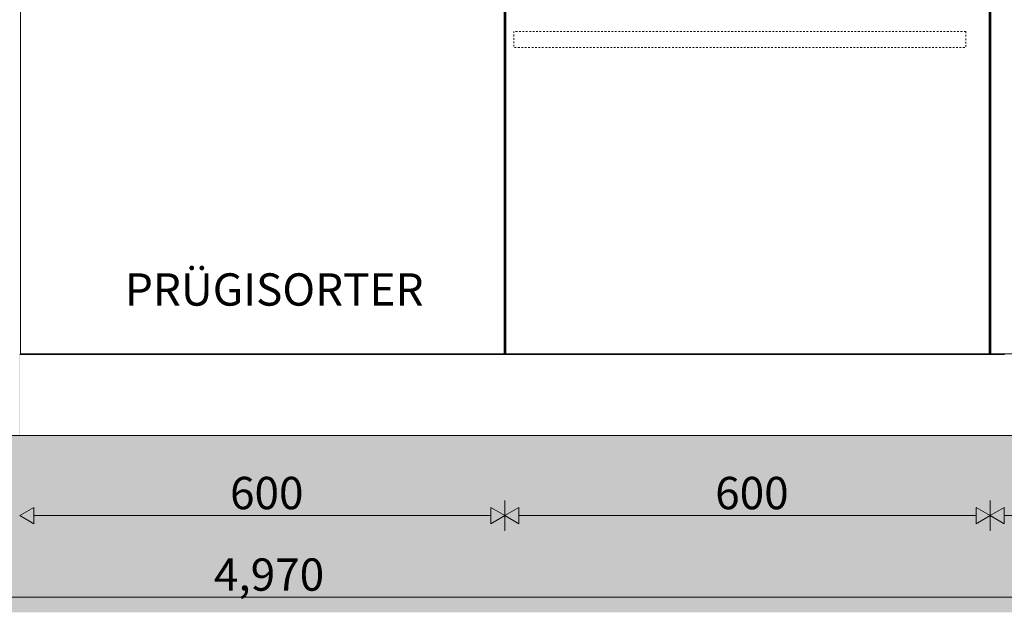
# Model space of a CAD drawing. Units: millimetres. Extents: x 6627 to 19950, y -547 to 2116.
# Drawn here: x 10414 to 11632, y -216 to 517 of the extents above; entities that cross this region are included whole.
import ezdxf

# ---------------------------------------------------------------- set-up
doc = ezdxf.new("R2010")
doc.units = ezdxf.units.MM
doc.header["$MEASUREMENT"] = 0
doc.linetypes.add('Dashed', pattern=[4.233333, 2.116667, -2.116667])
doc.linetypes.add('Wipeout_Contour', pattern=[1000, 0, -1000])
for name, color, linetype, lineweight, true_color in [('A_LA RÜHMAKÖÖK_3_0_Pen_No__245', 7, 'Continuous', 13, 0x474874), ('A_LA RÜHMAKÖÖK_3_AR - PÕRANDAD_Pen_No__87', 7, 'Continuous', 9, 0x8a8a8a), ('A_LA RÜHMAKÖÖK_3_SA - MÕÕDUD - erimööbel_Pen_No__245', 7, 'Continuous', 13, 0x474874), ('A_LA RÜHMAKÖÖK_3_SA - SISUSTUS - erimööbel tehnoloogia_Pen_No__87', 7, 'Continuous', 9, 0x8a8a8a), ('A_LA RÜHMAKÖÖK_3_SA - SISUSTUS - erimööbel_Pen_No__87', 7, 'Continuous', 9, 0x8a8a8a)]:
    doc.layers.add(name, color=color, linetype=linetype, lineweight=lineweight, true_color=true_color)
doc.layers.add('A_LA RÜHMAKÖÖK_3_AR - PÕRANDAD_Pen_No__101', color=252, linetype='Continuous', lineweight=13)
for name, color, linetype in [('A_LA RÜHMAKÖÖK_3_New_AR - SEINAD - siseseinad', 7, 'Continuous'), ('A_LA RÜHMAKÖÖK_3_SA - SISUSTUS - erimööbel', 7, 'Continuous'), ('A_LA RÜHMAKÖÖK_3_SA - SISUSTUS - erimööbel tehnoloogia', 7, 'Continuous')]:
    doc.layers.add(name, color=color, linetype=linetype)
doc.styles.add('GENERATED_STYLE_1', font='arial.ttf')
doc.styles.add('GENERATED_STYLE_3', font='txt')

msp = doc.modelspace()

# ---------------------------------------------------------------- hatches: boundary and pattern name
at = {"layer": 'A_LA RÜHMAKÖÖK_3_AR - PÕRANDAD_Pen_No__101', "linetype": 'Continuous', "lineweight": 13}
for points in [[(13449.1, -97.5), (8080.7, -97.5), (8080.7, -197.5), (13449.1, -197.5)], [(13449.1, -197.5), (8080.7, -197.5), (8080.7, -216.4), (13449.1, -216.4)]]:
    msp.add_hatch(color=252, dxfattribs=at).paths.add_polyline_path(points)
at = {"layer": 'A_LA RÜHMAKÖÖK_3_New_AR - SEINAD - siseseinad', "linetype": 'Continuous', "lineweight": 0, "true_color": 0xffffff}
for points in [[(11037.5, 882.5), (11014.1, 882.5), (11014.1, 102.5), (11614.1, 102.5), (11614.1, 882.5), (11597.5, 882.5), (11597.5, 881.5), (11613.1, 881.5), (11613.1, 103.5), (11015.1, 103.5), (11015.1, 881.5), (11037.5, 881.5)], [(10413.1, 2.5), (10414.1, 2.5), (10414.1, 102.5), (10413.1, 102.5)]]:
    msp.add_hatch(color=7, dxfattribs=at).paths.add_polyline_path(points)
at = {"layer": 'A_LA RÜHMAKÖÖK_3_SA - MÕÕDUD - erimööbel_Pen_No__245', "linetype": 'Continuous', "lineweight": 13, "true_color": 0x474874}
for points in [[(10414.1, -96.8), (10396.8, -86.8), (10396.8, -106.8)], [(10414.1, -96.8), (10431.4, -106.8), (10431.4, -86.8)], [(11014.1, -96.8), (10996.8, -86.8), (10996.8, -106.8)], [(11014.1, -96.8), (11031.4, -106.8), (11031.4, -86.8)], [(11614.1, -96.8), (11596.8, -86.8), (11596.8, -106.8)], [(11614.1, -96.8), (11631.4, -106.8), (11631.4, -86.8)]]:
    msp.add_hatch(color=167, dxfattribs=at).paths.add_polyline_path(points)

# ---------------------------------------------------------------- linework, layer by layer
at = {"layer": 'A_LA RÜHMAKÖÖK_3_SA - MÕÕDUD - erimööbel_Pen_No__245', "color": 167, "linetype": 'Continuous', "lineweight": 13, "true_color": 0x474874}
for p, q in [((11014.1, -115.5), (11014.1, -78)), ((11614.1, -115.5), (11614.1, -78)), ((10414.1, -96.8), (10431.4, -86.8)), ((10414.1, -96.8), (10431.4, -106.8)), ((10431.4, -86.8), (10431.4, -106.8)), ((10431.4, -96.8), (10996.8, -96.8)), ((10996.8, -106.8), (10996.8, -86.8)), ((11014.1, -96.8), (10996.8, -86.8)), ((11014.1, -96.8), (10996.8, -106.8)), ((11014.1, -96.8), (11031.4, -86.8)), ((11014.1, -96.8), (11031.4, -106.8)), ((11031.4, -86.8), (11031.4, -106.8)), ((11031.4, -96.8), (11596.8, -96.8)), ((11596.8, -106.8), (11596.8, -86.8)), ((11614.1, -96.8), (11596.8, -86.8)), ((11614.1, -96.8), (11596.8, -106.8)), ((11614.1, -96.8), (11631.4, -86.8)), ((11614.1, -96.8), (11631.4, -106.8)), ((11631.4, -86.8), (11631.4, -106.8)), ((11631.4, -96.8), (12196.8, -96.8)), ((8246.4, -197.7), (13181.8, -197.7))]:
    msp.add_line(p, q, dxfattribs=at)
at = {"layer": 'A_LA RÜHMAKÖÖK_3_SA - SISUSTUS - erimööbel_Pen_No__87', "color": 252, "linetype": 'Dashed', "lineweight": 9, "true_color": 0x8a8a8a, "flags": 128}
msp.add_lwpolyline([(11584.1, 502.5), (11025.1, 502.5), (11025.1, 482.5), (11584.1, 482.5)], close=True, dxfattribs=at)

# ---------------------------------------------------------------- texts
at = {"layer": 'A_LA RÜHMAKÖÖK_3_0_Pen_No__245', "color": 167, "linetype": 'Continuous', "lineweight": 13, "true_color": 0x474874, "insert": (10728.9, 203.1), "char_height": 40, "attachment_point": 2, "style": 'GENERATED_STYLE_1'}
msp.add_mtext('\\A1;{\\pqc;\\fArial|b0|i0|c0|p0;\\W1.000000;PRÜGI\\fArial|b0|i0|c0|p0;\\W1.000000;SORTER}', dxfattribs=at)
at = {"layer": 'A_LA RÜHMAKÖÖK_3_SA - MÕÕDUD - erimööbel_Pen_No__245', "color": 167, "linetype": 'Continuous', "lineweight": 13, "true_color": 0x474874, "char_height": 40, "attachment_point": 7, "style": 'GENERATED_STYLE_3'}
for s, insert, width in [('\\A1;{\\pql;\\fSwis721 Cn BT|b0|i0|c0|p0;\\W1.000000;600}', (10674.2, -88.8), 79.688), ('\\A1;{\\pql;\\fSwis721 Cn BT|b0|i0|c0|p0;\\W1.000000;600}', (11274.2, -88.8), 79.688), ('\\A1;{\\pql;\\fSwis721 Cn BT|b0|i0|c0|p0;\\W1.000000;4,970}', (10654.3, -189.7), 119.584)]:
    msp.add_mtext(s, dxfattribs=dict(at, insert=insert, width=width))

# ---------------------------------------------------------------- next in the draw order: wipeouts: each hides what was drawn before it
at = {"color": 254, "linetype": 'Wipeout_Contour', "lineweight": 0, "ltscale": 46607.225997}
msp.add_wipeout([(10414.1, 2.5), (12889.1, 2.5), (12889.1, 102.5), (10414.1, 102.5)], dxfattribs=at).dxf.layer = 'A_LA RÜHMAKÖÖK_3_SA - SISUSTUS - erimööbel'

# ---------------------------------------------------------------- next in the draw order: hatches: boundary and pattern name
at = {"layer": 'A_LA RÜHMAKÖÖK_3_AR - PÕRANDAD_Pen_No__101', "linetype": 'Continuous', "lineweight": 13}
msp.add_hatch(color=252, dxfattribs=at).paths.add_polyline_path([(13449.1, 2.5), (8080.7, 2.5), (8080.7, -97.5), (13449.1, -97.5)])

# ---------------------------------------------------------------- next in the draw order: linework, layer by layer
at = {"layer": 'A_LA RÜHMAKÖÖK_3_AR - PÕRANDAD_Pen_No__87', "color": 252, "linetype": 'Continuous', "lineweight": 9, "true_color": 0x8a8a8a, "flags": 128}
msp.add_lwpolyline([(13449.1, 2.5), (13374.1, 2.5), (13334.1, 2.5), (8080.7, 2.5)], dxfattribs=at)

# ---------------------------------------------------------------- next in the draw order: wipeouts: each hides what was drawn before it
at = {"color": 254, "linetype": 'Wipeout_Contour', "lineweight": 0, "ltscale": 83252.998447}
msp.add_wipeout([(10414.1, 252.5), (10396.1, 252.5), (10396.1, 251.5), (10413.1, 251.5), (10413.1, 103.5), (10396.1, 103.5), (10396.1, 102.5), (10414.1, 102.5)], dxfattribs=at).dxf.layer = 'A_LA RÜHMAKÖÖK_3_SA - SISUSTUS - erimööbel'
at = {"color": 254, "linetype": 'Wipeout_Contour', "lineweight": 0, "ltscale": 42858.295745}
msp.add_wipeout([(10432.1, 103.5), (10432.1, 102.5), (10996.1, 102.5), (10996.1, 103.5)], dxfattribs=at).dxf.layer = 'A_LA RÜHMAKÖÖK_3_SA - SISUSTUS - erimööbel'
at = {"color": 254, "linetype": 'Wipeout_Contour', "lineweight": 0, "ltscale": 93122.073649}
msp.add_wipeout([(11614.1, 882.5), (11614.1, 102.5), (11632.1, 102.5), (11632.1, 103.5), (11615.1, 103.5), (11615.1, 881.5), (11632.1, 881.5), (11632.1, 882.5)], dxfattribs=at).dxf.layer = 'A_LA RÜHMAKÖÖK_3_SA - SISUSTUS - erimööbel tehnoloogia'

# ---------------------------------------------------------------- next in the draw order: linework, layer by layer
at = {"layer": 'A_LA RÜHMAKÖÖK_3_SA - SISUSTUS - erimööbel tehnoloogia_Pen_No__87', "color": 252, "linetype": 'Continuous', "lineweight": 9, "true_color": 0x8a8a8a}
for p, q in [((11614.1, 102.5), (11614.1, 882.5)), ((11615.1, 881.5), (11615.1, 103.5)), ((11614.1, 102.5), (11632.1, 102.5)), ((11615.1, 103.5), (12213.1, 103.5))]:
    msp.add_line(p, q, dxfattribs=at)
at = {"layer": 'A_LA RÜHMAKÖÖK_3_SA - SISUSTUS - erimööbel_Pen_No__87', "color": 252, "linetype": 'Continuous', "lineweight": 9, "true_color": 0x8a8a8a}
msp.add_line((11613.1, 103.5), (11613.1, 881.5), dxfattribs=at)

# ---------------------------------------------------------------- next in the draw order: wipeouts: each hides what was drawn before it
at = {"color": 254, "linetype": 'Wipeout_Contour', "lineweight": 0, "ltscale": 83537.62766}
msp.add_wipeout([(10414.1, 882.5), (10414.1, 102.5), (10432.1, 102.5), (10432.1, 103.5), (10415.1, 103.5), (10415.1, 881.5), (10432.1, 881.5), (10432.1, 882.5)], dxfattribs=at).dxf.layer = 'A_LA RÜHMAKÖÖK_3_SA - SISUSTUS - erimööbel'
at = {"color": 254, "linetype": 'Wipeout_Contour', "lineweight": 0, "ltscale": 88181.89076}
msp.add_wipeout([(11014.1, 882.5), (10996.1, 882.5), (10996.1, 881.5), (11013.1, 881.5), (11013.1, 103.5), (10996.1, 103.5), (10996.1, 102.5), (11014.1, 102.5)], dxfattribs=at).dxf.layer = 'A_LA RÜHMAKÖÖK_3_SA - SISUSTUS - erimööbel'

# ---------------------------------------------------------------- next in the draw order: linework, layer by layer
at = {"layer": 'A_LA RÜHMAKÖÖK_3_SA - SISUSTUS - erimööbel_Pen_No__87', "color": 252, "linetype": 'Continuous', "lineweight": 9, "true_color": 0x8a8a8a}
for p, q in [((10415.1, 881.5), (10415.1, 103.5)), ((11013.1, 103.5), (11013.1, 881.5)), ((11014.1, 102.5), (11014.1, 882.5)), ((11015.1, 881.5), (11015.1, 103.5)), ((10414.1, 102.5), (10432.1, 102.5)), ((10415.1, 103.5), (11013.1, 103.5)), ((10432.1, 102.5), (10432.1, 103.5)), ((10432.1, 102.5), (10996.1, 102.5)), ((10996.1, 102.5), (10996.1, 103.5)), ((10996.1, 102.5), (11014.1, 102.5)), ((11014.1, 102.5), (11614.1, 102.5)), ((11015.1, 103.5), (11613.1, 103.5))]:
    msp.add_line(p, q, dxfattribs=at)

doc.saveas('drawing.dxf')
